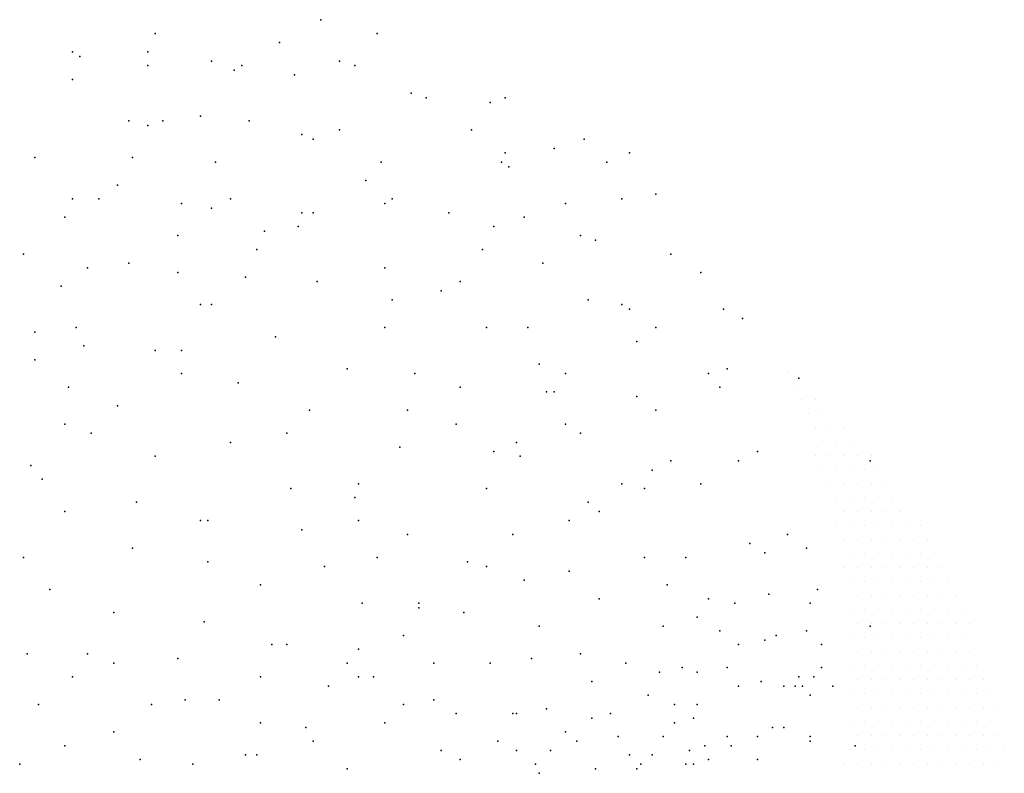
# Model space of a CAD drawing. Units: inches. Extents: x 844 to 2847, y 478 to 905.
# Drawn here: x 873 to 876, y 730 to 733 of the extents above; entities that cross this region are included whole.
import ezdxf

# ---------------------------------------------------------------- set-up
doc = ezdxf.new("R2010")
doc.units = ezdxf.units.IN
doc.header["$MEASUREMENT"] = 0

# ---------------------------------------------------------------- blocks, each defined once
blk = doc.blocks.new('3')
at = {"color": 64}
for p, q in [((4184.7444, 1530.7424), (4184.7444, 1530.7424)), ((4185.0725, 1529.8987), (4185.0725, 1529.8987)), ((4185.1194, 1529.8049), (4185.1194, 1529.8049)), ((4185.0725, 1529.7112), (4185.0725, 1529.7112))]:
    blk.add_line(p, q, dxfattribs=at)
at = {"color": 8}
for p, q in [((4184.7913, 1530.6487), (4184.7913, 1530.6487)), ((4184.8382, 1530.5549), (4184.8382, 1530.5549)), ((4184.9319, 1530.5549), (4184.9319, 1530.5549)), ((4184.885, 1530.4612), (4184.885, 1530.4612)), ((4184.9788, 1530.4612), (4184.9788, 1530.4612)), ((4184.9319, 1530.3674), (4184.9319, 1530.3674)), ((4185.0257, 1530.3674), (4185.0257, 1530.3674)), ((4185.1194, 1530.3674), (4185.1194, 1530.3674)), ((4184.9788, 1530.2737), (4184.9788, 1530.2737)), ((4185.0725, 1530.2737), (4185.0725, 1530.2737)), ((4185.1663, 1530.2737), (4185.1663, 1530.2737)), ((4184.9319, 1530.1799), (4184.9319, 1530.1799)), ((4185.0257, 1530.1799), (4185.0257, 1530.1799)), ((4185.1194, 1530.1799), (4185.1194, 1530.1799)), ((4185.2132, 1530.1799), (4185.2132, 1530.1799)), ((4185.3069, 1530.1799), (4185.3069, 1530.1799)), ((4184.9788, 1530.0862), (4184.9788, 1530.0862)), ((4185.0725, 1530.0862), (4185.0725, 1530.0862)), ((4185.1663, 1530.0862), (4185.1663, 1530.0862)), ((4185.26, 1530.0862), (4185.26, 1530.0862)), ((4185.3538, 1530.0862), (4185.3538, 1530.0862)), ((4185.0257, 1529.9924), (4185.0257, 1529.9924)), ((4185.1194, 1529.9924), (4185.1194, 1529.9924)), ((4185.2132, 1529.9924), (4185.2132, 1529.9924)), ((4185.3069, 1529.9924), (4185.3069, 1529.9924)), ((4185.4007, 1529.9924), (4185.4007, 1529.9924)), ((4185.1663, 1529.8987), (4185.1663, 1529.8987)), ((4185.26, 1529.8987), (4185.26, 1529.8987)), ((4185.3538, 1529.8987), (4185.3538, 1529.8987)), ((4185.4475, 1529.8987), (4185.4475, 1529.8987)), ((4185.2132, 1529.8049), (4185.2132, 1529.8049)), ((4185.3069, 1529.8049), (4185.3069, 1529.8049)), ((4185.4007, 1529.8049), (4185.4007, 1529.8049)), ((4185.4944, 1529.8049), (4185.4944, 1529.8049)), ((4185.1663, 1529.7112), (4185.1663, 1529.7112)), ((4185.26, 1529.7112), (4185.26, 1529.7112)), ((4185.3538, 1529.7112), (4185.3538, 1529.7112)), ((4185.4475, 1529.7112), (4185.4475, 1529.7112)), ((4185.5413, 1529.7112), (4185.5413, 1529.7112)), ((4185.635, 1529.7112), (4185.635, 1529.7112)), ((4185.1194, 1529.6174), (4185.1194, 1529.6174)), ((4185.2132, 1529.6174), (4185.2132, 1529.6174)), ((4185.3069, 1529.6174), (4185.3069, 1529.6174)), ((4185.4007, 1529.6174), (4185.4007, 1529.6174)), ((4185.4944, 1529.6174), (4185.4944, 1529.6174)), ((4185.5882, 1529.6174), (4185.5882, 1529.6174)), ((4185.6819, 1529.6174), (4185.6819, 1529.6174)), ((4185.1663, 1529.5237), (4185.1663, 1529.5237)), ((4185.26, 1529.5237), (4185.26, 1529.5237)), ((4185.3538, 1529.5237), (4185.3538, 1529.5237)), ((4185.4475, 1529.5237), (4185.4475, 1529.5237)), ((4185.5413, 1529.5237), (4185.5413, 1529.5237)), ((4185.635, 1529.5237), (4185.635, 1529.5237)), ((4185.7288, 1529.5237), (4185.7288, 1529.5237)), ((4185.1194, 1529.4299), (4185.1194, 1529.4299)), ((4185.2132, 1529.4299), (4185.2132, 1529.4299)), ((4185.3069, 1529.4299), (4185.3069, 1529.4299)), ((4185.4007, 1529.4299), (4185.4007, 1529.4299)), ((4185.4944, 1529.4299), (4185.4944, 1529.4299)), ((4185.5882, 1529.4299), (4185.5882, 1529.4299)), ((4185.6819, 1529.4299), (4185.6819, 1529.4299)), ((4185.7757, 1529.4299), (4185.7757, 1529.4299)), ((4185.1663, 1529.3362), (4185.1663, 1529.3362)), ((4185.26, 1529.3362), (4185.26, 1529.3362)), ((4185.3538, 1529.3362), (4185.3538, 1529.3362)), ((4185.4475, 1529.3362), (4185.4475, 1529.3362)), ((4185.5413, 1529.3362), (4185.5413, 1529.3362)), ((4185.635, 1529.3362), (4185.635, 1529.3362)), ((4185.7288, 1529.3362), (4185.7288, 1529.3362)), ((4185.8225, 1529.3362), (4185.8225, 1529.3362)), ((4185.2132, 1529.2424), (4185.2132, 1529.2424)), ((4185.3069, 1529.2424), (4185.3069, 1529.2424)), ((4185.4007, 1529.2424), (4185.4007, 1529.2424)), ((4185.4944, 1529.2424), (4185.4944, 1529.2424)), ((4185.5882, 1529.2424), (4185.5882, 1529.2424)), ((4185.6819, 1529.2424), (4185.6819, 1529.2424)), ((4185.7757, 1529.2424), (4185.7757, 1529.2424)), ((4185.8694, 1529.2424), (4185.8694, 1529.2424)), ((4185.1663, 1529.1487), (4185.1663, 1529.1487)), ((4185.26, 1529.1487), (4185.26, 1529.1487)), ((4185.3538, 1529.1487), (4185.3538, 1529.1487)), ((4185.4475, 1529.1487), (4185.4475, 1529.1487)), ((4185.5413, 1529.1487), (4185.5413, 1529.1487)), ((4185.635, 1529.1487), (4185.635, 1529.1487)), ((4185.7288, 1529.1487), (4185.7288, 1529.1487)), ((4185.8225, 1529.1487), (4185.8225, 1529.1487)), ((4185.9163, 1529.1487), (4185.9163, 1529.1487)), ((4185.2132, 1529.0549), (4185.2132, 1529.0549)), ((4185.3069, 1529.0549), (4185.3069, 1529.0549)), ((4185.4007, 1529.0549), (4185.4007, 1529.0549)), ((4185.4944, 1529.0549), (4185.4944, 1529.0549)), ((4185.5882, 1529.0549), (4185.5882, 1529.0549)), ((4185.6819, 1529.0549), (4185.6819, 1529.0549)), ((4185.7757, 1529.0549), (4185.7757, 1529.0549)), ((4185.8694, 1529.0549), (4185.8694, 1529.0549)), ((4185.9632, 1529.0549), (4185.9632, 1529.0549)), ((4185.1663, 1528.9612), (4185.1663, 1528.9612)), ((4185.26, 1528.9612), (4185.26, 1528.9612)), ((4185.3538, 1528.9612), (4185.3538, 1528.9612)), ((4185.4475, 1528.9612), (4185.4475, 1528.9612)), ((4185.5413, 1528.9612), (4185.5413, 1528.9612)), ((4185.635, 1528.9612), (4185.635, 1528.9612)), ((4185.7288, 1528.9612), (4185.7288, 1528.9612)), ((4185.8225, 1528.9612), (4185.8225, 1528.9612)), ((4185.9163, 1528.9612), (4185.9163, 1528.9612)), ((4185.2132, 1528.8674), (4185.2132, 1528.8674)), ((4185.3069, 1528.8674), (4185.3069, 1528.8674)), ((4185.4007, 1528.8674), (4185.4007, 1528.8674)), ((4185.4944, 1528.8674), (4185.4944, 1528.8674)), ((4185.5882, 1528.8674), (4185.5882, 1528.8674)), ((4185.6819, 1528.8674), (4185.6819, 1528.8674)), ((4185.7757, 1528.8674), (4185.7757, 1528.8674)), ((4185.8694, 1528.8674), (4185.8694, 1528.8674)), ((4185.9632, 1528.8674), (4185.9632, 1528.8674)), ((4185.1663, 1528.7737), (4185.1663, 1528.7737)), ((4185.26, 1528.7737), (4185.26, 1528.7737)), ((4185.3538, 1528.7737), (4185.3538, 1528.7737)), ((4185.4475, 1528.7737), (4185.4475, 1528.7737)), ((4185.5413, 1528.7737), (4185.5413, 1528.7737)), ((4185.635, 1528.7737), (4185.635, 1528.7737)), ((4185.7288, 1528.7737), (4185.7288, 1528.7737)), ((4185.8225, 1528.7737), (4185.8225, 1528.7737)), ((4185.9163, 1528.7737), (4185.9163, 1528.7737)), ((4186.01, 1528.7737), (4186.01, 1528.7737)), ((4185.2132, 1528.6799), (4185.2132, 1528.6799)), ((4185.3069, 1528.6799), (4185.3069, 1528.6799)), ((4185.4007, 1528.6799), (4185.4007, 1528.6799)), ((4185.4944, 1528.6799), (4185.4944, 1528.6799)), ((4185.5882, 1528.6799), (4185.5882, 1528.6799)), ((4185.6819, 1528.6799), (4185.6819, 1528.6799)), ((4185.7757, 1528.6799), (4185.7757, 1528.6799)), ((4185.8694, 1528.6799), (4185.8694, 1528.6799)), ((4185.9632, 1528.6799), (4185.9632, 1528.6799)), ((4186.0569, 1528.6799), (4186.0569, 1528.6799)), ((4185.1663, 1528.5862), (4185.1663, 1528.5862)), ((4185.26, 1528.5862), (4185.26, 1528.5862)), ((4185.3538, 1528.5862), (4185.3538, 1528.5862)), ((4185.4475, 1528.5862), (4185.4475, 1528.5862)), ((4185.5413, 1528.5862), (4185.5413, 1528.5862)), ((4185.635, 1528.5862), (4185.635, 1528.5862)), ((4185.7288, 1528.5862), (4185.7288, 1528.5862)), ((4185.8225, 1528.5862), (4185.8225, 1528.5862)), ((4185.9163, 1528.5862), (4185.9163, 1528.5862)), ((4186.01, 1528.5862), (4186.01, 1528.5862)), ((4186.1038, 1528.5862), (4186.1038, 1528.5862)), ((4185.2132, 1528.4924), (4185.2132, 1528.4924)), ((4185.3069, 1528.4924), (4185.3069, 1528.4924)), ((4185.4007, 1528.4924), (4185.4007, 1528.4924)), ((4185.4944, 1528.4924), (4185.4944, 1528.4924)), ((4185.5882, 1528.4924), (4185.5882, 1528.4924)), ((4185.6819, 1528.4924), (4185.6819, 1528.4924)), ((4185.7757, 1528.4924), (4185.7757, 1528.4924)), ((4185.8694, 1528.4924), (4185.8694, 1528.4924)), ((4185.9632, 1528.4924), (4185.9632, 1528.4924)), ((4186.0569, 1528.4924), (4186.0569, 1528.4924)), ((4186.1507, 1528.4924), (4186.1507, 1528.4924)), ((4185.1663, 1528.3987), (4185.1663, 1528.3987)), ((4185.26, 1528.3987), (4185.26, 1528.3987)), ((4185.3538, 1528.3987), (4185.3538, 1528.3987)), ((4185.4475, 1528.3987), (4185.4475, 1528.3987)), ((4185.5413, 1528.3987), (4185.5413, 1528.3987)), ((4185.635, 1528.3987), (4185.635, 1528.3987)), ((4185.7288, 1528.3987), (4185.7288, 1528.3987)), ((4185.8225, 1528.3987), (4185.8225, 1528.3987)), ((4185.9163, 1528.3987), (4185.9163, 1528.3987)), ((4186.01, 1528.3987), (4186.01, 1528.3987)), ((4186.1038, 1528.3987), (4186.1038, 1528.3987)), ((4185.2132, 1528.3049), (4185.2132, 1528.3049)), ((4185.3069, 1528.3049), (4185.3069, 1528.3049)), ((4185.4007, 1528.3049), (4185.4007, 1528.3049)), ((4185.4944, 1528.3049), (4185.4944, 1528.3049)), ((4185.5882, 1528.3049), (4185.5882, 1528.3049)), ((4185.6819, 1528.3049), (4185.6819, 1528.3049)), ((4185.7757, 1528.3049), (4185.7757, 1528.3049)), ((4185.8694, 1528.3049), (4185.8694, 1528.3049)), ((4185.9632, 1528.3049), (4185.9632, 1528.3049)), ((4186.0569, 1528.3049), (4186.0569, 1528.3049)), ((4186.1507, 1528.3049), (4186.1507, 1528.3049)), ((4185.1663, 1528.2112), (4185.1663, 1528.2112)), ((4185.26, 1528.2112), (4185.26, 1528.2112)), ((4185.3538, 1528.2112), (4185.3538, 1528.2112)), ((4185.4475, 1528.2112), (4185.4475, 1528.2112)), ((4185.5413, 1528.2112), (4185.5413, 1528.2112)), ((4185.635, 1528.2112), (4185.635, 1528.2112)), ((4185.7288, 1528.2112), (4185.7288, 1528.2112)), ((4185.8225, 1528.2112), (4185.8225, 1528.2112)), ((4185.9163, 1528.2112), (4185.9163, 1528.2112)), ((4186.01, 1528.2112), (4186.01, 1528.2112)), ((4186.1038, 1528.2112), (4186.1038, 1528.2112)), ((4186.1975, 1528.2112), (4186.1975, 1528.2112)), ((4185.1194, 1528.1174), (4185.1194, 1528.1174)), ((4185.2132, 1528.1174), (4185.2132, 1528.1174)), ((4185.3069, 1528.1174), (4185.3069, 1528.1174)), ((4185.4007, 1528.1174), (4185.4007, 1528.1174)), ((4185.4944, 1528.1174), (4185.4944, 1528.1174)), ((4185.5882, 1528.1174), (4185.5882, 1528.1174)), ((4185.6819, 1528.1174), (4185.6819, 1528.1174)), ((4185.7757, 1528.1174), (4185.7757, 1528.1174)), ((4185.8694, 1528.1174), (4185.8694, 1528.1174)), ((4185.9632, 1528.1174), (4185.9632, 1528.1174)), ((4186.0569, 1528.1174), (4186.0569, 1528.1174)), ((4186.1507, 1528.1174), (4186.1507, 1528.1174))]:
    blk.add_line(p, q, dxfattribs=at)
at = {"color": 62}
for p in [(4181.6138, 1533.1037), (4180.5032, 1533.0112), (4181.9924, 1533.0112), (4181.3361, 1532.9496), (4179.9478, 1532.8879), (4179.9983, 1532.8571), (4180.4527, 1532.8879), (4180.4527, 1532.7955), (4180.8818, 1532.8263), (4181.0837, 1532.7955), (4181.74, 1532.8263), (4181.841, 1532.7955), (4181.0332, 1532.7647), (4181.4371, 1532.7338), (4179.9478, 1532.703), (4182.2196, 1532.6105), (4182.3205, 1532.5797), (4182.8506, 1532.5797), (4182.7496, 1532.5489), (4180.8061, 1532.4564), (4180.3265, 1532.4256), (4180.4527, 1532.3948), (4180.5536, 1532.4256), (4181.1342, 1532.4256), (4181.4876, 1532.3331), (4181.74, 1532.364), (4182.6234, 1532.364), (4181.5633, 1532.3023), (4181.5633, 1532.3023), (4183.3807, 1532.3023), (4179.6954, 1532.179), (4180.3517, 1532.179), (4182.8506, 1532.2099), (4183.1787, 1532.2407), (4183.6836, 1532.2099), (4180.907, 1532.1482), (4182.0176, 1532.1482), (4182.8254, 1532.1482), (4182.8758, 1532.1174), (4183.5321, 1532.1482), (4180.2507, 1531.9941), (4181.9167, 1532.0249), (4183.8603, 1531.9325), (4179.9478, 1531.9016), (4180.1245, 1531.9016), (4180.6798, 1531.8708), (4181.008, 1531.9016), (4182.0429, 1531.8708), (4182.0934, 1531.9016), (4183.2545, 1531.8708), (4183.6331, 1531.9016), (4180.8818, 1531.84), (4181.4876, 1531.8092), (4181.5633, 1531.8092), (4182.472, 1531.8092), (4179.8974, 1531.7784), (4181.4623, 1531.7167), (4182.7749, 1531.7167), (4182.9768, 1531.7784), (4180.6546, 1531.6551), (4181.2352, 1531.6859), (4183.3554, 1531.6551), (4183.4564, 1531.6242), (4179.6197, 1531.5318), (4181.1847, 1531.5626), (4182.6992, 1531.5626), (4183.9612, 1531.5318), (4180.3265, 1531.4701), (4183.103, 1531.4701), (4180.0488, 1531.4393), (4180.6546, 1531.4085), (4182.0429, 1531.4393), (4184.1632, 1531.4085), (4181.109, 1531.3777), (4181.5885, 1531.3468), (4182.5477, 1531.3468), (4179.8721, 1531.316), (4182.4215, 1531.2852), (4180.8061, 1531.1927), (4179.6954, 1531.0078), (4179.9731, 1531.0386), (4180.0236, 1530.9153), (4180.5032, 1530.8845), (4180.6798, 1530.8845), (4179.6954, 1530.8229), (4180.6798, 1530.7304), (4179.9226, 1530.6379), (4180.2507, 1530.5147), (4179.8974, 1530.3914), (4180.0741, 1530.3297), (4180.5032, 1530.1756), (4179.6702, 1530.114), (4179.7459, 1530.0215), (4180.377, 1529.8674), (4179.8974, 1529.8058), (4180.8061, 1529.7441), (4180.8565, 1529.7441), (4180.3517, 1529.5592), (4179.6197, 1529.4975), (4180.8565, 1529.4667), (4179.7964, 1529.2818), (4180.2255, 1529.1277), (4180.8313, 1529.066), (4181.8662, 1528.8811), (4179.645, 1528.8503), (4180.0488, 1528.8503), (4180.6546, 1528.8194), (4180.2255, 1528.7886), (4181.2099, 1528.6962)]:
    blk.add_point(p, dxfattribs=at)
at = {"color": 64}
for p in [(4180.8818, 1531.1927), (4182.0934, 1531.2236), (4183.4059, 1531.2236), (4183.6331, 1531.1927), (4183.6836, 1531.1619), (4184.3146, 1531.1619), (4184.4408, 1531.1003), (4182.0429, 1531.0386), (4182.7244, 1531.0386), (4183.0021, 1531.0386), (4183.8603, 1531.0386), (4181.3109, 1530.977), (4183.7341, 1530.9462), (4183.0778, 1530.7921), (4181.7905, 1530.7612), (4182.2448, 1530.7304), (4183.2545, 1530.7304), (4184.2136, 1530.7304), (4184.3398, 1530.7612), (4181.0585, 1530.6688), (4182.5477, 1530.6379), (4183.1283, 1530.6071), (4183.1787, 1530.6071), (4184.2894, 1530.6379), (4183.7341, 1530.5763), (4181.5381, 1530.4838), (4182.1943, 1530.4838), (4183.8603, 1530.4838), (4181.3866, 1530.3297), (4182.5225, 1530.3914), (4183.2545, 1530.3914), (4183.3554, 1530.3297), (4181.008, 1530.2681), (4182.9263, 1530.2681), (4182.1438, 1530.2373), (4182.7749, 1530.2064), (4184.5418, 1530.2064), (4182.9516, 1530.1756), (4183.9612, 1530.1448), (4184.4156, 1530.1448), (4183.835, 1530.0831), (4181.4118, 1529.9599), (4181.8662, 1529.9907), (4182.7244, 1529.9599), (4183.6331, 1529.9907), (4183.7845, 1529.9599), (4184.1632, 1529.9907), (4181.841, 1529.8982), (4183.4059, 1529.8674), (4183.4816, 1529.8058), (4181.8662, 1529.7441), (4183.2797, 1529.7441), (4181.4876, 1529.6825), (4182.1943, 1529.6516), (4182.9011, 1529.6516), (4184.7437, 1529.6516), (4184.4913, 1529.59), (4184.8699, 1529.5592), (4181.9924, 1529.4975), (4183.7845, 1529.4975), (4184.0622, 1529.4975), (4184.5923, 1529.5284), (4181.639, 1529.4359), (4182.5982, 1529.4667), (4182.7244, 1529.4359), (4183.2797, 1529.4051), (4182.9768, 1529.3434), (4181.2099, 1529.3126), (4183.936, 1529.3126), (4184.9456, 1529.2818), (4183.4816, 1529.2201), (4184.2136, 1529.2201), (4184.6175, 1529.251), (4181.8914, 1529.1893), (4182.2701, 1529.1893), (4182.2701, 1529.1585), (4184.3903, 1529.1893), (4184.8952, 1529.1893), (4182.573, 1529.1277), (4184.1379, 1529.0968), (4183.0778, 1529.0352), (4183.9107, 1529.0352), (4182.1691, 1528.9736), (4184.2894, 1529.0044), (4184.5923, 1528.9427), (4184.668, 1528.9736), (4184.8699, 1529.0044), (4181.2856, 1528.9119), (4181.3866, 1528.9119), (4184.4156, 1528.9119), (4184.9709, 1528.9119), (4183.0273, 1528.8194), (4183.3554, 1528.8503), (4181.7905, 1528.7886), (4182.371, 1528.7886), (4182.7496, 1528.7886), (4183.6583, 1528.7886), (4184.0369, 1528.7578), (4184.3398, 1528.7578), (4184.9709, 1528.7578), (4179.9478, 1528.6962), (4181.8662, 1528.6962), (4181.9672, 1528.6962), (4183.8855, 1528.727), (4184.1379, 1528.727), (4184.8194, 1528.6962), (4184.9204, 1528.6962), (4181.6643, 1528.6345), (4183.4312, 1528.6653), (4184.4156, 1528.6345), (4184.567, 1528.6653), (4184.7185, 1528.6345), (4184.7942, 1528.6345), (4184.8447, 1528.6345), (4185.0466, 1528.6345), (4183.8098, 1528.5729), (4184.8952, 1528.5729), (4184.8952, 1528.5729), (4179.7207, 1528.5112), (4180.4779, 1528.5112), (4180.7051, 1528.5421), (4180.9323, 1528.5421), (4182.1691, 1528.5112), (4182.371, 1528.5421), (4183.1283, 1528.4804), (4183.9865, 1528.5112), (4184.1379, 1528.5112), (4182.5225, 1528.4496), (4182.9011, 1528.4496), (4182.9263, 1528.4496), (4183.4312, 1528.4188), (4183.5574, 1528.4496), (4184.1127, 1528.4188), (4181.2099, 1528.3879), (4181.5128, 1528.3571), (4182.0429, 1528.3879), (4183.9865, 1528.3879), (4184.6427, 1528.3571), (4184.7185, 1528.3571), (4184.7185, 1528.3571), (4180.2255, 1528.3263), (4183.2545, 1528.3263), (4183.6078, 1528.2955), (4183.9107, 1528.2955), (4184.3398, 1528.2955), (4184.5418, 1528.2955), (4184.8952, 1528.2955), (4179.8974, 1528.2338), (4181.5633, 1528.2647), (4182.8001, 1528.2647), (4183.3302, 1528.2647), (4184.1884, 1528.2338), (4184.3651, 1528.2338), (4184.8952, 1528.2647), (4181.109, 1528.1722), (4181.1847, 1528.1722), (4182.4215, 1528.203), (4182.9263, 1528.203), (4183.1535, 1528.203), (4183.6836, 1528.1722), (4183.835, 1528.1722), (4184.0874, 1528.203), (4179.5945, 1528.1105), (4180.4022, 1528.1414), (4180.7556, 1528.1105), (4182.5477, 1528.1414), (4183.0525, 1528.1105), (4183.7593, 1528.1105), (4184.0622, 1528.1105), (4184.1127, 1528.1105), (4184.2136, 1528.1414), (4184.5418, 1528.1414), (4181.7905, 1528.0797), (4183.0778, 1528.0489), (4183.4564, 1528.0797), (4183.7341, 1528.0797)]:
    blk.add_point(p, dxfattribs=at)
at = {"color": 8}
for p in [(4184.8194, 1530.6996), (4185.299, 1530.1448), (4185.299, 1529.0352), (4185.1981, 1528.2338)]:
    blk.add_point(p, dxfattribs=at)

msp = doc.modelspace()

# ---------------------------------------------------------------- block references
at = {"xscale": 0.5, "yscale": 0.5, "zscale": 0.5}
msp.add_blockref('3', (-1216.7972, -33.6939), dxfattribs=at)

doc.saveas('drawing.dxf')
